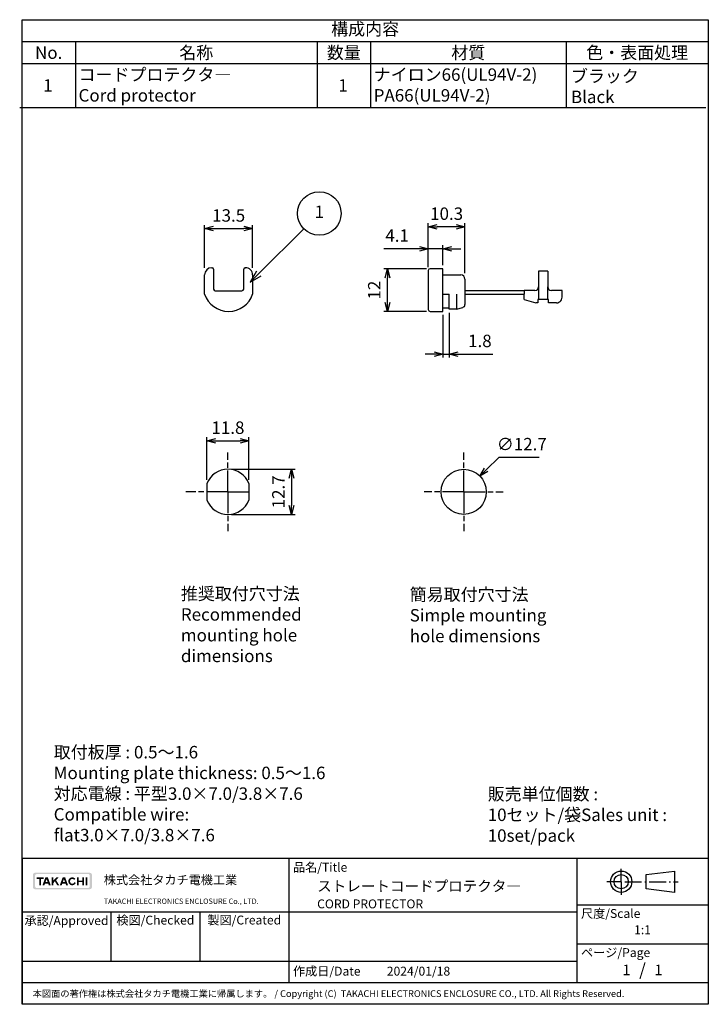
# Model space of a CAD drawing. Units: millimetres. Extents: x 6 to 200, y 9 to 286.
import ezdxf
from ezdxf.enums import TextEntityAlignment as Align

# ---------------------------------------------------------------- set-up
doc = ezdxf.new("R2010")
doc.units = ezdxf.units.MM
for name, pattern in [('AM_ISO08W050', [18, 12, -1.5, 3, -1.5]), ('AM_ISO08W050x2', [9, 6, -0.75, 1.5, -0.75]), ('gen7a', [6.875, 4.75, -0.875, 0.375, -0.875])]:
    doc.linetypes.add(name, pattern=pattern)
doc.layers.add('7A', color=4, linetype='gen7a')
doc.layers.add('RAHM2', color=1, linetype='Continuous')
for name, color, linetype, lineweight in [('AM_5', 3, 'Continuous', 25), ('AM_6', 2, 'Continuous', 35), ('AM_7', 4, 'AM_ISO08W050', 25), ('AM_8', 1, 'Continuous', 25), ('TK1', 7, 'Continuous', 25)]:
    doc.layers.add(name, color=color, linetype=linetype, lineweight=lineweight)
doc.styles.add('ACISOTS', font='isocp.shx', dxfattribs={"height": 1, "bigfont": 'extfont.shx'})
doc.styles.get("Standard").update_dxf_attribs({"font": 'ISOCP.SHX', "bigfont": 'EXTFONT.SHX'})
doc.dimstyles.new('AM_ISO', dxfattribs={"dimtxt": 3.5, "dimasz": 2.5, "dimexe": 1, "dimexo": 1, "dimgap": 1.5, "dimtad": 1, "dimdsep": 46, "dimtxsty": 'Standard', "dimblk": 'OPEN30', "dimcen": 0, "dimclrd": 3, "dimclre": 3, "dimclrt": 2, "dimadec": 0, "dimazin": 2, "dimtp": 0.1, "dimtm": 0.1, "dimtfac": 0.71, "dimtmove": 0, "dimatfit": 3, "dimldrblk": 'OPEN30', "dimfxl": 0, "dimlwd": -1, "dimlwe": -1, "dimarcsym": 0})
doc.dimstyles.new('AM_ISO$0', dxfattribs={"dimtxt": 3.5, "dimasz": 2.5, "dimexe": 1, "dimexo": 1, "dimgap": 1.5, "dimtad": 1, "dimdsep": 46, "dimtxsty": 'Standard', "dimblk": 'OPEN30', "dimcen": 0, "dimclrd": 3, "dimclre": 3, "dimclrt": 2, "dimadec": 0, "dimazin": 2, "dimtp": 0.1, "dimtm": 0.1, "dimtfac": 0.71, "dimtmove": 0, "dimatfit": 3, "dimldrblk": 'OPEN30', "dimfxl": 0, "dimlwd": -1, "dimlwe": -1, "dimarcsym": 0})
doc.dimstyles.new('AM_ISO$3', dxfattribs={"dimtxt": 3.5, "dimasz": 2.5, "dimexe": 1, "dimexo": 1, "dimgap": 1.5, "dimtad": 1, "dimtoh": 1, "dimdsep": 46, "dimtxsty": 'Standard', "dimblk": 'OPEN30', "dimcen": 0, "dimclrd": 3, "dimclre": 3, "dimclrt": 2, "dimadec": 0, "dimazin": 2, "dimtp": 0.1, "dimtm": 0.1, "dimtfac": 0.71, "dimtofl": 0, "dimtmove": 0, "dimatfit": 0, "dimldrblk": 'OPEN30', "dimfxl": 0, "dimlwd": -1, "dimlwe": -1, "dimarcsym": 0})

# ---------------------------------------------------------------- blocks, each defined once
blk = doc.blocks.new('A$C0FAF06CF')
at = {"layer": 'AM_8'}
h = blk.add_hatch(color=1, dxfattribs=at)
edge = h.paths.add_edge_path()
edge.add_line((-8.013599999999968, -2.411500000000411), (8.013600000000068, -2.411500000000414))
edge.add_arc((8.013600000000054, -1.773380000000513), 0.6381199999999012, 270, 360)
edge.add_line((8.651719999999955, -1.773380000000513), (8.651719999999969, 1.773379999999486))
edge.add_arc((8.013600000000025, 1.773379999999429), 0.638119999999958, 5.103880138248065e-12, 90.0000000000013)
edge.add_line((8.013599999999997, 2.411499999999391), (-8.013599999999997, 2.411499999999387))
edge.add_arc((-8.013600000000025, 1.773379999999436), 0.638119999999951, 89.99999999999682, 179.9999999999955)
edge.add_line((-8.651719999999983, 1.773379999999486), (-8.651719999999983, -1.773380000000506))
edge.add_arc((-8.013600000000025, -1.773380000000458), 0.638119999999951, 180.0000000000043, 270.0000000000045)
edge = h.paths.add_edge_path(flags=16)
edge.add_line((-7.471939999999961, 2.092439999999486), (7.471940000000018, 2.092439999999479))
edge.add_arc((7.471940000000046, 1.550779999999479), 0.5416600000000003, 7.958078640513122e-13, 90.00000000000148, ccw=False)
edge.add_line((8.013600000000025, 1.550779999999486), (8.013600000000025, -1.550780000000506))
edge.add_arc((7.471940000000018, -1.550780000000502), 0.5416600000000074, 270, 359.99999999999966, ccw=False)
edge.add_line((7.471940000000018, -2.092440000000506), (-7.471939999999961, -2.092440000000513))
edge.add_arc((-7.471939999999961, -1.550780000000506), 0.5416600000000074, 180, 270, ccw=False)
edge.add_line((-8.013599999999968, -1.550780000000506), (-8.013599999999968, 1.550779999999486))
edge.add_arc((-7.471939999999961, 1.550779999999486), 0.5416600000000003, 90, 180, ccw=False)
for points in [[(-5.453699999999969, 0.5935999999994923), (-5.453699999999969, 1.038799999999492), (-7.531299999999987, 1.038799999999492), (-7.531299999999987, 0.5935999999994923), (-6.759619999999984, 0.5935999999994923), (-6.759619999999984, -1.224300000000516), (-6.225379999999973, -1.224300000000516), (-6.225379999999973, 0.5935999999994923)], [(-3.146079999999984, 1.038799999999492), (-3.146079999999984, -1.224300000000516), (-2.671199999999942, -1.224300000000516), (-2.671199999999942, -0.6184186206901412), (-2.193432261217481, -0.1027759420753025), (-1.520149446800417, -1.224300000000516), (-0.9571799999999939, -1.224300000000516), (-1.851807874889658, 0.2659306476478651), (-1.135707252964409, 1.038799999999492), (-1.788279380580377, 1.038799999999492), (-2.671199999999942, 0.08588602895155795), (-2.671199999999942, 1.038799999999492)], [(4.304715008555604, 1.038799999999492), (4.304715008555604, -1.224300000000516), (4.775885008555576, -1.224300000000516), (4.775885008555576, -0.3153500000005121), (5.829525008555606, -0.3153500000005121), (5.829525008555606, -1.224300000000516), (6.300695008555579, -1.224300000000516), (6.300695008555579, 1.038799999999492), (5.829525008555606, 1.038799999999492), (5.829525008555606, 0.1298499999994878), (4.775885008555576, 0.1298499999994878), (4.775885008555576, 1.038799999999492)], [(7.28013500855559, -1.224300000000516), (7.28013500855559, 1.038799999999492), (6.805255008555605, 1.038799999999492), (6.805255008555605, -1.224300000000516)]]:
    blk.add_hatch(color=1, dxfattribs=at).paths.add_polyline_path(points)
h = blk.add_hatch(color=1, dxfattribs=at)
h.paths.add_polyline_path([(-5.264049114754044, -1.224300000000516), (-5.084217508196673, -0.7345800000005109), (-4.161102491803263, -0.7345800000005109), (-3.981270885245877, -1.224300000000516), (-3.420619999999971, -1.224300000000516), (-4.251659999999958, 1.038799999999492), (-4.993659999999977, 1.038799999999492), (-5.82469999999995, -1.224300000000516)])
h.paths.add_polyline_path([(-4.332759934426207, -0.2671200000005083), (-4.912560065573729, -0.2671200000005083), (-4.622659999999968, 0.5223399999994971)], flags=16)
h = blk.add_hatch(color=1, dxfattribs=at)
h.paths.add_polyline_path([(-0.1961891147540484, -1.224300000000516), (-0.01635750819667692, -0.7345800000005109), (0.9067575081967476, -0.7345800000005109), (1.086589114754119, -1.224300000000516), (1.647240000000011, -1.224300000000516), (0.8162000000000376, 1.038799999999492), (0.07420000000001892, 1.038799999999492), (-0.7568399999999542, -1.224300000000516)])
h.paths.add_polyline_path([(0.7351000655737892, -0.2671200000005083), (0.1552999344262673, -0.2671200000005083), (0.4452000000000282, 0.5223399999994971)], flags=16)
h = blk.add_hatch(color=1, dxfattribs=at)
edge = h.paths.add_edge_path()
edge.add_ellipse((2.878960000000006, -0.09275000000052636), major_axis=(0, 0.7271600000000495), ratio=0.8673469387754512, start_angle=304.6510247185947, end_angle=609.4109213221484)
edge.add_line((3.469375036740871, -0.3484654247793539), (3.941135008555591, -0.5527900000005097))
edge.add_arc((2.878960000000006, -0.09275000000051214), 1.157520000000027, 38.550540790803325, 336.58201840165333, ccw=False)
edge.add_line((3.784208621486187, 0.6286219454599618), (3.397792961318373, 0.3206961337928842))
blk = doc.blocks.new('TK-仕様書(和英併記)_221115')
for p, q in [((0, 41), (-193, 41)), ((-193, 41), (-193, 0)), ((-118, 41), (-118, 6)), ((-37, 41), (-37, 6)), ((0, 41), (0, 0)), ((-17.5, 36.5), (-9.5, 37.5)), ((-17.5, 32.5), (-17.5, 36.5)), ((-9.5, 37.5), (-9.5, 31.5)), ((-9.5, 31.5), (-17.5, 32.5)), ((-37, 28), (0, 28)), ((-193, 25.99999999999994), (-37, 25.99999999999994)), ((-168.0000000000001, 25.99999999999994), (-168, 12)), ((-143.0000000000001, 25.99999999999994), (-143.0000000000001, 12)), ((-37, 17), (0, 17)), ((-37.00000000000011, 12), (-193, 12)), ((0, 6), (-193, 6)), ((0, 0), (-193, 0))]:
    blk.add_line(p, q)
for radius in [3, 2]:
    blk.add_circle((-24.5, 34.5), radius)
at = {"layer": '7A'}
for p, q in [((-24.5, 34.5), (-24.5, 38.07478664473149)), ((-24.5, 34.5), (-28.5, 34.5)), ((-24.5, 34.5), (-24.5, 30.78991724228479)), ((-23.5, 34.5), (-8.5, 34.5))]:
    blk.add_line(p, q, dxfattribs=at)
at = {"xscale": 0.96, "yscale": 0.96, "zscale": 0.96}
blk.add_blockref('A$C0FAF06CF', (-181.6455717699872, 34.68781725888325), dxfattribs=at)
at = {"attachment_point": 4}
for s, insert, char_height, width in [('{\\fMS PGothic|b0|i0|c128|p50;株式会社タカチ電機工業}', (-170, 35), 2.5, 45.82642997810501), ('{\\fArial|b0|i0|c128|p34;TAKACHI ELECTRONICS ENCLOSURE Co., LTD.}', (-170, 29), 1.5, 47.81805962271847)]:
    blk.add_mtext(s, dxfattribs=dict(at, insert=insert, char_height=char_height, width=width))
at = {"insert": (-190, 3), "char_height": 1.9, "attachment_point": 4}
blk.add_mtext_dynamic_manual_height_columns('{\\fMS PGothic|b0|i0|c128|p50;本図面の著作権は株式会社タカチ電機工業に帰属します。\\fMS PGothic|b0|i0|c0|p50; / Copyright (C)\\~ TAKACHI ELECTRONICS \\fMS PGothic|b0|i0|c128|p50;ENCLOSURE CO., LTD. All Rights Reserved.}', width=170.5389916538464, gutter_width=15, heights=[0], dxfattribs=at)
for tag, height, p in [('品名', 3, (-110, 33.24999999999994)), ('TITLE', 2.5, (-110, 28.24999999999994)), ('型番', 3, (-110, 16.8380177036398))]:
    blk.add_attdef(tag, text='', height=height).set_placement(p, align=Align.MIDDLE_LEFT)
for tag, height, p in [('GEN-TITLE-SCA', 2.5, (-18.5, 20.65051770363984)), ('承認', 2.5, (-180.7195176573869, 16.8380177036398)), ('検図', 2.5, (-155.5000000000001, 16.8380177036398)), ('製図', 2.5, (-130.5000000000001, 16.8380177036398)), ('ページNO.', 3, (-23, 9.29271309525528)), ('総ページ数', 3, (-14, 9.29271309525528)), ('部品サイズ', 2.5, (-155.5, 9)), ('GEN-TITLE-DAT', 2.5, (-81.5, 9))]:
    blk.add_attdef(tag, text='', height=height).set_placement(p, align=Align.MIDDLE)
at = {"layer": 'RAHM2', "char_height": 2.5}
for s, insert, width, attachment_point in [('品名/Title', (-116.8002551371314, 39.80103540727967), 90, 1), ('承認/Approved', (-180.5000000000001, 24.8010354072796), 22.21535073038012, 2), ('検図/Checked', (-155.5, 24.92584712714763), 19.8526851587086, 2), ('製図/Created', (-130.5, 24.95800561859733), 19.44564691649168, 2), ('尺度/Scale', (-35.80025513713144, 26.80103540727967), 20, 1), ('ページ/Page', (-35.80025513713144, 15.80103540727967), 20, 1), ('作成日/Date', (-116.8002551371314, 9), 17.84866863742184, 4)]:
    blk.add_mtext(s, dxfattribs=dict(at, insert=insert, width=width, attachment_point=attachment_point))
at = {"layer": 'RAHM2', "color": 0, "insert": (-18.5, 9.29271309525528), "char_height": 3.5, "width": 4.469919821818735, "attachment_point": 5}
blk.add_mtext('/', dxfattribs=at)
blk = doc.blocks.new('_Open30')
at = {"color": 0, "linetype": 'ByBlock', "lineweight": -2}
for p, q in [((-1, 0.26794919), (0, 0)), ((0, 0), (-1, -0.26794919)), ((0, 0), (-1, 0))]:
    blk.add_line(p, q, dxfattribs=at)
blk = doc.blocks.new('*D19')
at = {"layer": 'AM_5', "color": 3, "transparency": 16777216}
for p, q in [((58.13449778147128, 216.5714123607346), (58.13449778147128, 228.5714123607346)), ((60.63449778147128, 227.5714123607346), (69.13449778147128, 227.5714123607346)), ((71.63449778147128, 216.5714123607345), (71.63449778147128, 228.5714123607346))]:
    blk.add_line(p, q, dxfattribs=at)
at = {"layer": 'Defpoints', "color": 0, "transparency": 16777216}
for p in [(71.63449778147128, 227.5714123607346), (58.13449778147128, 215.5714123607346), (71.63449778147128, 215.5714123607345)]:
    blk.add_point(p, dxfattribs=at)
at = {"layer": 'AM_5', "color": 3, "transparency": 16777216, "xscale": 2.5, "yscale": 2.5, "zscale": 2.5, "rotation": 180}
blk.add_blockref('_Open30', (58.13449778147128, 227.5714123607346), dxfattribs=at)
at = {"layer": 'AM_5', "color": 3, "transparency": 16777216, "xscale": 2.5, "yscale": 2.5, "zscale": 2.5}
blk.add_blockref('_Open30', (71.63449778147128, 227.5714123607346), dxfattribs=at)
at = {"layer": 'AM_5', "color": 2, "transparency": 16777216, "insert": (64.88449778147128, 230.8214123607346), "char_height": 3.5, "attachment_point": 5}
blk.add_mtext('13.5', dxfattribs=at)
blk = doc.blocks.new('*D20')
at = {"layer": 'AM_5', "color": 3, "transparency": 16777216}
for p, q in [((120.5350228133953, 216.2714123607345), (108.5350228133956, 216.2714123607345)), ((109.5350228133956, 206.7714123607345), (109.5350228133956, 213.7714123607345)), ((120.5350228133953, 204.2714123607345), (108.5350228133956, 204.2714123607345))]:
    blk.add_line(p, q, dxfattribs=at)
at = {"layer": 'Defpoints', "color": 0, "transparency": 16777216}
for p in [(109.5350228133956, 216.2714123607345), (121.5350228133953, 216.2714123607345), (121.5350228133953, 204.2714123607345)]:
    blk.add_point(p, dxfattribs=at)
at = {"layer": 'AM_5', "color": 3, "transparency": 16777216, "xscale": 2.5, "yscale": 2.5, "zscale": 2.5}
for p, rotation in [((109.5350228133956, 216.2714123607345), 90), ((109.5350228133956, 204.2714123607345), 270)]:
    blk.add_blockref('_Open30', p, dxfattribs=dict(at, rotation=rotation))
at = {"layer": 'AM_5', "color": 2, "transparency": 16777216, "insert": (106.2846783252067, 210.2714123607344), "char_height": 3.5, "attachment_point": 5, "rotation": 90}
blk.add_mtext('12', dxfattribs=at)
blk = doc.blocks.new('*D21')
at = {"layer": 'AM_5', "color": 3, "transparency": 16777216}
for p, q in [((121.0350228133952, 216.7714123607344), (121.0350228133952, 229.0714123607345)), ((128.8350228133953, 228.0714123607345), (123.5350228133952, 228.0714123607345)), ((131.3350228133953, 215.0714123607345), (131.3350228133953, 229.0714123607345))]:
    blk.add_line(p, q, dxfattribs=at)
at = {"layer": 'Defpoints', "color": 0, "transparency": 16777216}
for p in [(121.0350228133952, 228.0714123607345), (121.0350228133952, 215.7714123607344), (131.3350228133953, 214.0714123607345)]:
    blk.add_point(p, dxfattribs=at)
at = {"layer": 'AM_5', "color": 3, "transparency": 16777216, "xscale": 2.5, "yscale": 2.5, "zscale": 2.5, "rotation": 180}
blk.add_blockref('_Open30', (121.0350228133952, 228.0714123607345), dxfattribs=at)
at = {"layer": 'AM_5', "color": 3, "transparency": 16777216, "xscale": 2.5, "yscale": 2.5, "zscale": 2.5}
blk.add_blockref('_Open30', (131.3350228133953, 228.0714123607345), dxfattribs=at)
at = {"layer": 'AM_5', "color": 2, "transparency": 16777216, "insert": (126.1850228133952, 231.3214123607345), "char_height": 3.5, "attachment_point": 5}
blk.add_mtext('10.3', dxfattribs=at)
blk = doc.blocks.new('*D22')
at = {"layer": 'AM_5', "color": 3, "transparency": 16777216}
for p, q in [((137.3200652213317, 159.7086628521735), (140.9244201399603, 163.2282086656529)), ((140.9244201399603, 163.2282086656529), (152.2244201399603, 163.228208665653))]:
    blk.add_line(p, q, dxfattribs=at)
at = {"layer": 'Defpoints', "color": 0, "transparency": 16777216}
for p in [(135.5313799813548, 157.9620646979638), (126.4448589622724, 149.0893460745789)]:
    blk.add_point(p, dxfattribs=at)
at = {"layer": 'AM_5', "color": 3, "transparency": 16777216, "xscale": 2.5, "yscale": 2.5, "zscale": 2.5, "rotation": 224.3179334702701}
blk.add_blockref('_Open30', (135.5313799813548, 157.9620646979638), dxfattribs=at)
at = {"layer": 'AM_5', "color": 2, "transparency": 16777216, "insert": (147.3244201399602, 166.4785531538419), "char_height": 3.5, "attachment_point": 5}
blk.add_mtext('∅12.7', dxfattribs=at)
blk = doc.blocks.new('*D23')
at = {"layer": 'AM_5', "color": 3, "transparency": 16777216}
for p, q in [((125.1350228133952, 203.2714123607344), (125.1350228133952, 191.2714123607344)), ((126.9350228133952, 203.8714123607344), (126.9350228133952, 191.2714123607344)), ((122.6350228133952, 192.2714123607344), (120.1350228133952, 192.2714123607344)), ((125.1350228133952, 192.2714123607344), (126.9350228133952, 192.2714123607344)), ((129.4350228133952, 192.2714123607344), (139.1350228133952, 192.2714123607344))]:
    blk.add_line(p, q, dxfattribs=at)
at = {"layer": 'Defpoints', "color": 0, "transparency": 16777216}
for p in [(125.1350228133952, 204.2714123607344), (126.9350228133952, 204.8714123607344), (126.9350228133952, 192.2714123607344)]:
    blk.add_point(p, dxfattribs=at)
at = {"layer": 'AM_5', "color": 3, "transparency": 16777216, "xscale": 2.5, "yscale": 2.5, "zscale": 2.5}
blk.add_blockref('_Open30', (125.1350228133952, 192.2714123607344), dxfattribs=at)
at = {"layer": 'AM_5', "color": 3, "transparency": 16777216, "xscale": 2.5, "yscale": 2.5, "zscale": 2.5, "rotation": 180}
blk.add_blockref('_Open30', (126.9350228133952, 192.2714123607344), dxfattribs=at)
at = {"layer": 'AM_5', "color": 2, "transparency": 16777216, "insert": (135.5350228133952, 195.5214123607344), "char_height": 3.5, "attachment_point": 5}
blk.add_mtext('1.8', dxfattribs=at)
blk = doc.blocks.new('*D24')
at = {"layer": 'AM_5', "color": 3, "transparency": 16777216}
for p, q in [((58.77965159165468, 156.8670038764267), (58.77965159165468, 168.8670038764267)), ((61.27965159165468, 167.8670038764267), (68.07965159165461, 167.8670038764267)), ((70.57965159165461, 156.8670038764267), (70.57965159165461, 168.8670038764267))]:
    blk.add_line(p, q, dxfattribs=at)
at = {"layer": 'Defpoints', "color": 0, "transparency": 16777216}
for p in [(70.57965159165461, 167.8670038764267), (58.77965159165468, 155.8670038764267), (70.57965159165461, 155.8670038764267)]:
    blk.add_point(p, dxfattribs=at)
at = {"layer": 'AM_5', "color": 3, "transparency": 16777216, "xscale": 2.5, "yscale": 2.5, "zscale": 2.5, "rotation": 180}
blk.add_blockref('_Open30', (58.77965159165468, 167.8670038764267), dxfattribs=at)
at = {"layer": 'AM_5', "color": 3, "transparency": 16777216, "xscale": 2.5, "yscale": 2.5, "zscale": 2.5}
blk.add_blockref('_Open30', (70.57965159165461, 167.8670038764267), dxfattribs=at)
at = {"layer": 'AM_5', "color": 2, "transparency": 16777216, "insert": (64.67965159165465, 171.1170038764267), "char_height": 3.5, "attachment_point": 5}
blk.add_mtext('11.8', dxfattribs=at)
blk = doc.blocks.new('*D25')
at = {"layer": 'AM_5', "color": 3, "transparency": 16777216}
for p, q in [((65.67965159165468, 159.8691325000518), (83.57965259165482, 159.8691325000518)), ((82.57965259165482, 157.3691325000518), (82.57965259165482, 149.6691325000519)), ((65.67965159165468, 147.1691325000519), (83.57965259165482, 147.1691325000519))]:
    blk.add_line(p, q, dxfattribs=at)
at = {"layer": 'Defpoints', "color": 0, "transparency": 16777216}
for p in [(64.67965159165468, 159.8691325000518), (64.67965159165468, 147.1691325000519), (82.57965259165482, 147.1691325000519)]:
    blk.add_point(p, dxfattribs=at)
at = {"layer": 'AM_5', "color": 3, "transparency": 16777216, "xscale": 2.5, "yscale": 2.5, "zscale": 2.5}
for p, rotation in [((82.57965259165482, 159.8691325000518), 90), ((82.57965259165482, 147.1691325000519), 270)]:
    blk.add_blockref('_Open30', p, dxfattribs=dict(at, rotation=rotation))
at = {"layer": 'AM_5', "color": 2, "transparency": 16777216, "insert": (79.32930810346588, 153.5191325000518), "char_height": 3.5, "attachment_point": 5, "rotation": 90}
blk.add_mtext('12.7', dxfattribs=at)
blk = doc.blocks.new('*D26')
at = {"layer": 'AM_5', "color": 3, "transparency": 16777216}
for p, q in [((118.5350228133952, 221.9118243197056), (108.4850228133952, 221.9118243197056)), ((121.0350228133952, 216.7714123607344), (121.0350228133952, 222.9118243197056)), ((125.1350228133952, 221.9118243197056), (121.0350228133952, 221.9118243197056)), ((125.1350228133952, 217.2714123607344), (125.1350228133952, 222.9118243197056)), ((127.6350228133952, 221.9118243197056), (130.1350228133952, 221.9118243197056))]:
    blk.add_line(p, q, dxfattribs=at)
at = {"layer": 'Defpoints', "color": 0, "transparency": 16777216}
for p in [(125.1350228133952, 221.9118243197056), (125.1350228133952, 216.2714123607344), (121.0350228133952, 215.7714123607344)]:
    blk.add_point(p, dxfattribs=at)
at = {"layer": 'AM_5', "color": 3, "transparency": 16777216, "xscale": 2.5, "yscale": 2.5, "zscale": 2.5}
blk.add_blockref('_Open30', (121.0350228133952, 221.9118243197056), dxfattribs=at)
at = {"layer": 'AM_5', "color": 3, "transparency": 16777216, "xscale": 2.5, "yscale": 2.5, "zscale": 2.5, "rotation": 180}
blk.add_blockref('_Open30', (125.1350228133952, 221.9118243197056), dxfattribs=at)
at = {"layer": 'AM_5', "color": 2, "transparency": 16777216, "insert": (112.2600228133952, 225.1618243197056), "char_height": 3.5, "attachment_point": 5}
blk.add_mtext('4.1', dxfattribs=at)

msp = doc.modelspace()

# ---------------------------------------------------------------- linework, layer by layer
at = {"color": 7}
for p, q in [((6.773631621226286, 267.8222474631665), (6.773631621226286, 286.3472474631665)), ((6.773631621226286, 286.3472474631665), (199.7736316212263, 286.3472474631665)), ((199.7736316212263, 286.3472474631665), (199.7736316212263, 267.8222474631665)), ((199.1206060306272, 261.5128907111633), (6.120606030627187, 261.5128907111633))]:
    msp.add_line(p, q, dxfattribs=at)
at = {"color": 1}
for p, q in [((6.773631621226286, 280.1722474631665), (199.7736316212263, 280.1722474631665)), ((21.77363162122629, 280.1722474631665), (21.77363162122629, 273.9972474631664)), ((89.77363162122629, 280.1722474631665), (89.77363162122629, 273.9972474631664)), ((104.7736316212263, 280.1722474631665), (104.7736316212263, 273.9972474631664)), ((159.7736316212263, 280.1722474631665), (159.7736316212263, 273.9972474631664)), ((6.773631621226286, 273.9972474631664), (199.7736316212263, 273.9972474631664)), ((21.77363162122629, 273.9972474631664), (21.77363162122629, 261.5128907111633)), ((89.77363162122629, 273.9972474631664), (89.77363162122629, 261.5128907111633)), ((104.7736316212263, 273.9972474631664), (104.7736316212263, 261.5128907111633)), ((159.7736316212263, 273.9972474631664), (159.7736316212263, 261.5128907111633))]:
    msp.add_line(p, q, dxfattribs=at)
for p, q in [((152.0350228133952, 215.5714123607345), (152.0294066186602, 211.1668555160231)), ((154.6350228133953, 215.5714123607345), (154.6350228133953, 211.1714123607344)), ((148.0350228133952, 207.6167759125644), (151.2611741549383, 206.6723837449268)), ((58.77965159165461, 155.8670038764265), (58.77965159165467, 151.1712611236769)), ((70.57965159165462, 155.8670038764267), (70.57965159165462, 151.171261123677))]:
    msp.add_line(p, q)
msp.add_lwpolyline([(6.773631621226286, 286.3472474631665), (199.7736316212263, 286.3472474631665), (199.7736316212263, 9.347247463166468), (6.773631621226286, 9.34724746316649)], close=True)
msp.add_circle((130.9881194718134, 153.5257053862712), 6.35)
for start, end in [(21.69980060750041, 158.3001993924996), (201.6998006075004, 338.3001993924996)]:
    msp.add_arc((64.67965159165465, 153.5191325000518), 6.35, start, end)
at = {"layer": 'AM_5', "color": 3}
for p, q in [((86.02967778208546, 227.526115621936), (73.37173189802382, 214.9657282494243)), ((72.71116182375931, 215.6314290757356), (70.88730256904819, 212.5004471479421)), ((73.37173189802382, 214.9657282494243), (70.88730256904819, 212.5004471479421)), ((70.88730256904819, 212.5004471479421), (74.03230197228828, 214.3000274231131))]:
    msp.add_line(p, q, dxfattribs=at)
msp.add_circle((90.37742910779275, 231.84035754953), 6.125, dxfattribs=at)
at = {"layer": 'AM_7', "linetype": 'AM_ISO08W050x2'}
for p, q in [((64.67965159165465, 153.5191325000518), (64.67965159165465, 164.6205693618608)), ((130.9881194718134, 153.5257053862712), (130.9881194718134, 164.6271422480802)), ((64.67965159165465, 153.5191325000518), (52.83554181074169, 153.5191325000518)), ((64.67965159165465, 153.5191325000518), (71.02965159165467, 153.5191325000518)), ((64.67965159165465, 153.5191325000518), (64.67965159165465, 142.4176956382428)), ((130.9881194718134, 153.5257053862712), (119.8866826100044, 153.5257053862712)), ((130.9881194718134, 153.5257053862712), (142.0895563336225, 153.5257053862712)), ((130.9881194718134, 153.5257053862712), (130.9881194718134, 142.4242685244621))]:
    msp.add_line(p, q, dxfattribs=at)
at = {"layer": 'TK1'}
for p, q in [((60.13449778147128, 216.5714123607346), (60.2344977814713, 216.5714123607346)), ((60.63449778147128, 216.1714123607346), (60.63449778147128, 210.5714123607346)), ((69.13449778147128, 210.5714123607346), (69.13449778147128, 216.1714123607345)), ((69.5344977814712, 216.5714123607345), (69.63449778147105, 216.5714123607345)), ((125.1350228133952, 216.2714123607344), (121.5350228133952, 216.2714123607344)), ((125.1350228133952, 204.2714123607344), (125.1350228133952, 216.2714123607344)), ((58.13449778147128, 209.1714123607346), (58.13449778147128, 214.5714123607346)), ((71.63449778147128, 214.5714123607345), (71.63449778147128, 209.1714123607345)), ((121.0350228133952, 215.7714123607344), (121.0350228133952, 204.7714123607344)), ((125.1350228133952, 214.5714123607345), (130.1350228133953, 214.5714123607345)), ((131.3350228133953, 213.3714123607345), (131.3350228133953, 206.2012845753649)), ((154.6350228133953, 215.5714123607345), (152.0350228133952, 215.5714123607345)), ((152.0350228133952, 211.1668555160231), (152.0350228133952, 207.6714123607345)), ((154.6350228133953, 207.6714123607345), (154.6350228133953, 211.1714123607344)), ((61.13449778147128, 210.0714123607346), (68.63449778147128, 210.0714123607346)), ((125.1350228133952, 209.1714123607345), (126.9350228133952, 209.1714123607345)), ((126.9350228133952, 204.8714123607344), (126.9350228133952, 209.1714123607345)), ((128.9350228133952, 209.1714123607345), (128.9350228133952, 204.8714123607344)), ((131.3350228133953, 209.1714123607345), (148.0350228133952, 209.1714123607345)), ((131.3541591216747, 210.1847204593713), (148.0541591216747, 210.1847204593713)), ((148.035056385866, 210.1714123607345), (148.0350228133952, 209.1714123607345)), ((148.0350228133952, 207.6167759125643), (148.0350228133952, 209.1714123607345)), ((151.035056385866, 210.167303338379), (148.035056385866, 210.167303338379)), ((158.6350228133953, 210.1714123607345), (155.6350228133953, 210.1714123607344)), ((158.6350228133953, 208.6041664771109), (158.6350228133953, 210.1714123607345)), ((125.1350228133952, 205.2714123607344), (126.9350228133952, 205.2714123607344)), ((128.9350228133952, 204.8714123607344), (130.7227352398784, 205.4236188085063)), ((151.8350228133949, 206.6723837449268), (151.2611741549384, 206.6723837449267)), ((154.8350228133952, 207.6714123607345), (151.8558233570064, 207.6714123607345)), ((151.8558233570064, 207.6714123607345), (151.8558233570063, 206.6723837449268)), ((154.8350228133952, 206.6714123607345), (154.8350228133952, 207.6714123607345)), ((157.1019602751829, 206.6714123607345), (154.8350228133952, 206.6714123607345)), ((121.5350228133952, 204.2714123607344), (125.1350228133952, 204.2714123607344)), ((128.9350228133952, 204.8714123607344), (126.9350228133952, 204.8714123607344))]:
    msp.add_line(p, q, dxfattribs=at)
for centre, radius, start, end in [((60.13449778147128, 214.5714123607346), 2, 90, 180), ((60.2344977814713, 216.1714123607346), 0.4, 0, 90), ((69.53449778147126, 216.1714123607345), 0.4, 90.00000000000652, 180), ((69.63449778147128, 214.5714123607345), 2, 0, 90.00000000000652), ((121.5350228133952, 215.7714123607344), 0.5, 90, 180), ((130.1350228133953, 213.3714123607345), 1.2, 0, 90), ((61.13449778147128, 210.5714123607346), 0.5, 180, 270), ((68.63449778147128, 210.5714123607346), 0.5, 270, 0), ((151.0294066186602, 211.1668555160231), 1, 270, 0), ((155.6350228133953, 211.1714123607344), 1, 180, 270), ((64.88449778147128, 211.3706470546119), 7.099234693877481, 198.0462594257791, 341.9537405742166), ((157.0473474044497, 208.2891217889299), 1.618631014074031, 271.933535789526, 11.22349018412667), ((130.5350228133952, 206.2012845753649), 0.8, 283.5704343851625, 0), ((121.5350228133952, 204.7714123607344), 0.5, 180, 270)]:
    msp.add_arc(centre, radius, start, end, dxfattribs=at)

# ---------------------------------------------------------------- block references
at = {"lineweight": 0}
msp.add_blockref('TK-仕様書(和英併記)_221115', (199.7736316212263, 9.34724746316649), dxfattribs=at).add_auto_attribs({'品名': 'ストレートコードプロテクタ―', 'TITLE': 'CORD PROTECTOR', 'GEN-TITLE-DAT': '2024/01/18', 'GEN-TITLE-SCA': '1:1', 'ページNO.': '1', '総ページ数': '1'})

# ---------------------------------------------------------------- texts
at = {"color": 2, "insert": (103.2736316212263, 283.2597474631665), "char_height": 3.5, "attachment_point": 5, "style": 'ACISOTS'}
msp.add_mtext('構成内容', dxfattribs=at)
at = {"color": 2, "char_height": 3.5, "style": 'ACISOTS'}
for s, insert, width, attachment_point in [('No.', (14.27363162122629, 278.8222474631665), 13.2, 2), ('名称', (55.77363162122629, 278.8222474631665), 66.19999999999999, 2), ('数量', (97.27363162122629, 278.8222474631665), 13.2, 2), ('材質', (132.2736316212263, 278.8222474631665), 53.2, 2), ('色・表面処理', (179.7736316212263, 278.8222474631665), 38.2, 2), ('コードプロテクタ―\\PCord protector', (22.67363162122626, 272.6472474631665), 66.19999999999999, 1), ('ナイロン66(UL94V-2)\\PPA66(UL94V-2)', (105.6736316212263, 272.6472474631665), 53.2, 1), ('ブラック\\PBlack', (161.1452114834264, 272.2165740748031), 38.2, 1), ('1', (14.05566884494351, 269.597327862748), 13.2, 2), ('1', (97.05566884494351, 269.597327862748), 13.2, 2)]:
    msp.add_mtext(s, dxfattribs=dict(at, insert=insert, width=width, attachment_point=attachment_point))
at = {"char_height": 3.5, "attachment_point": 4, "style": 'ACISOTS'}
for s, insert, width in [('取付板厚 : 0.5～1.6\\PMounting plate thickness: 0.5～1.6\\P対応電線 : 平型3.0×7.0/3.8×7.6\\PCompatible wire: flat3.0×7.0/3.8×7.6', (15.68448059054856, 68.16309453265535), 81.03334007522403), ('販売単位個数 : 10セット/袋\\PSales unit : 10set/pack', (137.7434507475946, 62.20450280886337), 54)]:
    msp.add_mtext(s, dxfattribs=dict(at, insert=insert, width=width))
at = {"layer": 'AM_5', "color": 7, "insert": (90.37742910779275, 231.84035754953), "char_height": 3.5, "attachment_point": 5, "style": 'ACISOTS'}
msp.add_mtext('1', dxfattribs=at)
at = {"layer": 'AM_6', "color": 7, "lineweight": 50, "char_height": 3.5, "attachment_point": 1}
for s, width, insert in [('推奨取付穴寸法\\PRecommended mounting hole dimensions', 42.7256243137449, (51.44916697076746, 126.613338890805)), ('簡易取付穴寸法\\PSimple mounting hole dimensions', 41.94879525087754, (115.802589017758, 126.3770981210134))]:
    msp.add_mtext_dynamic_manual_height_columns(s, width=width, gutter_width=25, heights=[0], dxfattribs=dict(at, insert=insert))

# ---------------------------------------------------------------- dimensions: what is measured, and where the dimension line sits
at = {"layer": 'AM_5'}
for base, p1, p2, picture, middle in [((71.63449778147128, 227.5714123607346), (58.13449778147128, 215.5714123607346), (71.63449778147128, 215.5714123607345), '*D19', (64.88449778147128, 230.8214123607346)), ((121.0350228133952, 228.0714123607345), (131.3350228133953, 214.0714123607345), (121.0350228133952, 215.7714123607344), '*D21', (126.1850228133952, 231.3214123607345))]:
    dim = msp.add_linear_dim(base=base, p1=p1, p2=p2, dimstyle='AM_ISO', dxfattribs=at)
    dim.commit()
    dim.dimension.update_dxf_attribs({"geometry": picture, "text_midpoint": middle})
dim = msp.add_linear_dim(base=(125.1350228133952, 221.9118243197056), p1=(121.0350228133952, 215.7714123607344), p2=(125.1350228133952, 216.2714123607344), dimstyle='AM_ISO$0', dxfattribs=at)
dim.commit()
dim.dimension.update_dxf_attribs({"geometry": '*D26', "text_midpoint": (112.2600228133952, 221.9118243197056), "dimtype": 160})
dim = msp.add_linear_dim(base=(109.5350228133956, 216.2714123607345), p1=(121.5350228133952, 204.2714123607344), p2=(121.5350228133952, 216.2714123607344), angle=90, dimstyle='AM_ISO', dxfattribs=at)
dim.commit()
dim.dimension.update_dxf_attribs({"geometry": '*D20', "text_midpoint": (106.2846783252067, 210.2714123607344)})
for base, p1, p2, angle, picture, middle in [((126.9350228133952, 192.2714123607344), (125.1350228133952, 204.2714123607344), (126.9350228133952, 204.8714123607344), 1.131887686614709e-13, '*D23', (135.5350228133952, 195.5214123607344)), ((82.57965259165482, 147.1691325000519), (64.67965159165465, 159.8691325000518), (64.67965159165465, 147.1691325000518), 90, '*D25', (79.32930810346588, 153.5191325000518))]:
    dim = msp.add_linear_dim(base=base, p1=p1, p2=p2, angle=angle, dimstyle='AM_ISO$0', override={"dimpost": ''}, dxfattribs=at)
    dim.commit()
    dim.dimension.update_dxf_attribs({"geometry": picture, "text_midpoint": middle})
dim = msp.add_linear_dim(base=(70.57965159165461, 167.8670038764267), p1=(58.77965159165468, 155.8670038764267), p2=(70.57965159165461, 155.8670038764267), dimstyle='AM_ISO$0', override={"dimpost": ''}, dxfattribs=at)
dim.commit()
dim.dimension.update_dxf_attribs({"geometry": '*D24', "text_midpoint": (64.67965159165465, 171.1170038764267)})
dim = msp.add_diameter_dim_2p(p1=(126.4448589622724, 149.0893460745789), p2=(135.5313799813548, 157.9620646979638), dimstyle='AM_ISO$3', dxfattribs=at)
dim.commit()
dim.dimension.update_dxf_attribs({"geometry": '*D22', "text_midpoint": (147.3244201399602, 163.228208665653), "dimtype": 163})

doc.saveas('drawing.dxf')
